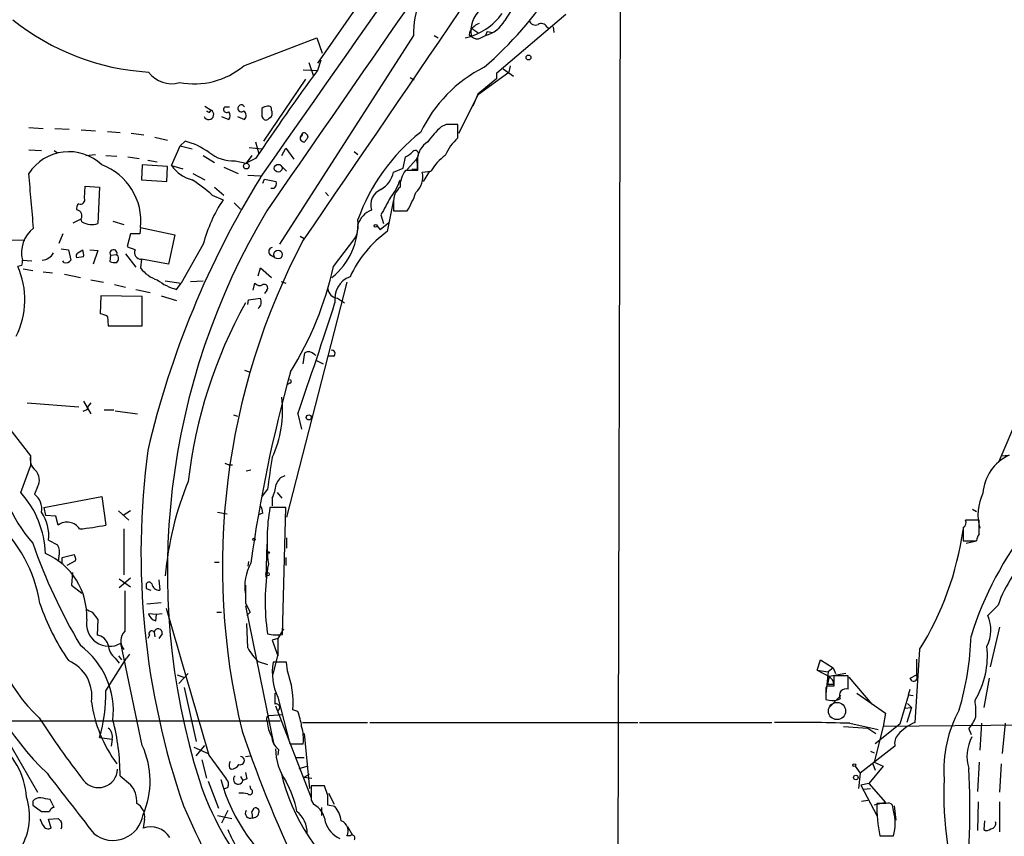
# Model space of a CAD drawing. Extents: x -379 to 4411, y 0 to 4789.
# Drawn here: x 530 to 635, y 852 to 939 of the extents above; entities that cross this region are included whole.
import ezdxf

# ---------------------------------------------------------------- set-up
doc = ezdxf.new("R2010")
doc.units = 0
doc.header["$MEASUREMENT"] = 0
doc.layers.add('MAIN', color=5, linetype='CONTINUOUS')

msp = doc.modelspace()

# ---------------------------------------------------------------- linework, layer by layer
at = {"layer": 'MAIN'}
for p, q in [((594.0213, 948.2358), (593.6827, 831.4805)), ((566.3353, 940.7851), (561.6787, 934.0965)), ((580.8133, 933.0805), (588.1793, 939.3458)), ((578.2733, 937.7371), (578.7813, 937.3985)), ((586.1473, 937.9911), (586.4013, 937.8218)), ((586.8247, 937.9911), (586.9093, 937.3985)), ((553.8047, 933.8425), (561.594, 936.8058)), ((571.9233, 937.0598), (557.6147, 914.7925)), ((561.594, 936.8058), (562.1867, 935.1971)), ((574.1247, 937.0598), (574.548, 936.8058)), ((577.85, 937.1445), (578.104, 936.9751)), ((579.12, 936.8058), (579.628, 937.0598)), ((579.7973, 937.4831), (579.628, 937.0598)), ((579.7973, 937.4831), (579.628, 937.0598)), ((579.7973, 937.4831), (580.39, 937.3985)), ((562.0173, 934.4351), (561.6787, 933.3345)), ((560.1547, 933.4191), (561.6787, 933.3345)), ((560.7473, 934.1811), (561.2553, 932.7418)), ((581.4907, 933.5038), (582.5913, 932.7418)), ((582.2527, 933.8425), (582.0833, 933.1651)), ((560.4087, 932.4031), (555.9213, 925.7991)), ((571.5847, 932.5725), (572.008, 932.3185)), ((580.8133, 932.4878), (578.7813, 930.7945)), ((578.866, 930.7945), (582.0833, 933.1651)), ((580.8133, 932.4878), (580.8133, 933.0805)), ((576.7493, 926.6458), (578.866, 930.7945)), ((578.7813, 930.7945), (578.2733, 929.5245)), ((549.656, 929.5245), (550.3333, 929.1011)), ((551.7727, 929.4398), (552.2807, 929.4398)), ((550.164, 928.8471), (550.3333, 929.1011)), ((551.434, 928.4238), (552.196, 928.0851)), ((553.1273, 928.4238), (553.8893, 928.0851)), ((555.752, 928.4238), (555.8367, 928.2545)), ((556.514, 928.2545), (556.768, 928.4238)), ((530.86, 927.2385), (532.384, 927.1538)), ((533.654, 927.1538), (535.178, 927.0691)), ((575.3947, 927.5771), (574.8867, 927.3231)), ((576.6647, 926.1378), (576.6647, 927.5771)), ((536.448, 926.9845), (537.972, 926.8998)), ((539.242, 926.8151), (540.5967, 926.7305)), ((541.782, 926.6458), (543.1367, 926.4765)), ((544.322, 926.2225), (545.6767, 925.8838)), ((560.07, 926.6458), (559.816, 926.2225)), ((546.1, 923.1745), (547.0313, 925.2911)), ((547.0313, 925.2911), (547.5393, 925.7991)), ((547.0313, 925.2911), (548.3013, 924.9525)), ((554.3973, 925.1218), (555.752, 924.9525)), ((555.0747, 925.7145), (555.4133, 924.4445)), ((557.8687, 924.2751), (558.292, 925.0371)), ((558.292, 925.0371), (559.1387, 923.8518)), ((530.86, 924.8678), (532.2147, 924.7831)), ((533.5693, 924.7831), (533.908, 924.5291)), ((536.956, 924.2751), (537.972, 924.3598)), ((539.0727, 924.2751), (540.258, 924.1905)), ((541.4433, 924.1058), (542.6287, 923.9365)), ((549.4867, 924.2751), (550.672, 923.5131)), ((554.6513, 924.2751), (554.0587, 923.4285)), ((555.0747, 923.9365), (554.0587, 923.4285)), ((565.5733, 924.6985), (565.9967, 924.3598)), ((570.8227, 922.9205), (571.0767, 924.1058)), ((572.4313, 924.2751), (572.262, 923.8518)), ((542.9673, 923.2591), (542.8827, 921.6505)), ((545.6767, 923.0898), (542.9673, 923.2591)), ((543.56, 923.7671), (544.576, 923.5978)), ((545.592, 921.4811), (545.6767, 923.0898)), ((546.1, 923.1745), (547.2853, 922.8358)), ((551.688, 923.0051), (553.212, 922.3278)), ((552.8733, 923.6825), (554.0587, 923.4285)), ((557.9533, 923.0051), (558.3767, 922.5818)), ((569.8067, 922.4971), (570.8227, 922.9205)), ((571.246, 922.7511), (572.262, 923.8518)), ((572.3467, 923.7671), (572.3467, 922.6665)), ((548.386, 922.3278), (549.656, 921.6505)), ((554.228, 922.1585), (555.5827, 922.0738)), ((572.3467, 922.6665), (571.0767, 922.6665)), ((572.3467, 922.7511), (571.754, 922.7511)), ((572.8547, 922.4971), (573.786, 922.5818)), ((573.6167, 922.5818), (572.9393, 921.4811)), ((536.7867, 919.7031), (536.8713, 920.9731)), ((536.8713, 920.9731), (538.3953, 920.8885)), ((538.3953, 920.8885), (538.226, 916.9938)), ((542.8827, 921.6505), (545.592, 921.4811)), ((550.672, 920.8885), (551.688, 920.0418)), ((555.8367, 921.3118), (556.006, 921.7351)), ((556.006, 921.7351), (557.276, 921.4811)), ((550.418, 920.0418), (551.6033, 919.5338)), ((557.022, 920.7191), (556.6833, 920.7191)), ((562.5253, 920.2958), (562.864, 919.9571)), ((552.7887, 919.1951), (553.466, 918.5178)), ((569.8067, 919.5338), (569.1293, 916.1471)), ((569.8067, 919.1951), (569.8067, 918.3485)), ((568.452, 917.9251), (568.706, 916.9938)), ((569.8067, 918.3485), (571.246, 918.3485)), ((535.6013, 917.0785), (536.448, 917.5018)), ((536.5327, 917.1631), (536.448, 917.5018)), ((539.8347, 917.2478), (541.02, 916.9091)), ((542.798, 916.5705), (542.7133, 915.8931)), ((542.798, 916.5705), (546.4387, 915.8085)), ((568.0287, 916.7398), (568.3673, 916.3165)), ((569.2987, 917.0785), (568.3673, 916.3165)), ((534.5007, 915.8931), (534.0773, 914.8771)), ((541.6973, 915.8931), (541.3587, 914.5385)), ((542.7133, 915.8931), (541.6973, 915.8931)), ((546.4387, 915.8085), (545.7613, 912.6758)), ((559.816, 915.6391), (560.2393, 915.3851)), ((526.542, 915.3005), (530.4367, 915.2158)), ((549.4867, 914.7925), (547.116, 910.6438)), ((563.372, 912.4218), (565.658, 915.3851)), ((534.3313, 914.2845), (535.0933, 914.1998)), ((535.0933, 914.1998), (535.3473, 913.0991)), ((536.702, 913.4378), (535.94, 913.3531)), ((536.1093, 913.8611), (536.6173, 914.1998)), ((537.3793, 914.1998), (538.226, 914.1151)), ((538.226, 914.1151), (537.718, 912.6758)), ((539.5807, 913.6071), (539.496, 912.9298)), ((539.5807, 913.6071), (540.258, 913.6918)), ((541.1893, 913.7765), (542.29, 912.3371)), ((556.5987, 913.6918), (557.022, 913.4378)), ((530.098, 912.5065), (529.6747, 912.4218)), ((530.1827, 913.0991), (531.1987, 913.0145)), ((534.5853, 912.8451), (534.5007, 913.0145)), ((542.8827, 913.1838), (542.798, 912.2525)), ((545.7613, 912.6758), (542.8827, 913.1838)), ((530.2673, 912.1678), (531.2833, 911.9985)), ((532.384, 911.8291), (533.4, 911.7445)), ((534.67, 911.5751), (536.3633, 911.2365)), ((555.3287, 911.4058), (555.5827, 912.2525)), ((555.5827, 912.2525), (556.768, 911.2365)), ((537.464, 910.9825), (538.8187, 910.7285)), ((540.004, 910.4745), (541.1893, 910.2205)), ((545.4227, 910.8978), (547.116, 910.6438)), ((546.608, 909.9665), (547.116, 910.6438)), ((548.132, 910.8131), (549.4867, 910.8978)), ((554.8207, 909.8818), (554.99, 910.6438)), ((557.784, 910.8131), (558.292, 910.6438)), ((564.8113, 910.7285), (558.3767, 885.6671)), ((538.5647, 909.2891), (538.48, 907.3418)), ((542.9673, 909.2045), (538.5647, 909.2891)), ((542.29, 909.9665), (543.814, 909.6278)), ((542.9673, 906.0718), (542.9673, 909.2045)), ((544.9993, 909.2891), (546.608, 908.7811)), ((556.26, 909.8818), (556.006, 909.5431)), ((554.228, 908.3578), (554.3127, 908.8658)), ((554.3127, 908.8658), (555.5827, 909.0351)), ((563.7953, 909.0351), (564.5573, 908.5271)), ((539.242, 907.0878), (539.3267, 906.0718)), ((539.3267, 906.0718), (542.9673, 906.0718)), ((560.1547, 902.0078), (560.324, 903.1931)), ((561.34, 903.0238), (561.5093, 902.9391)), ((561.5093, 902.4311), (562.2713, 902.0078)), ((563.372, 902.8545), (562.864, 902.8545)), ((553.8893, 901.3305), (554.3973, 901.1611)), ((558.7153, 899.9758), (558.4613, 899.8065)), ((530.6907, 897.8591), (536.194, 897.4358)), ((536.702, 898.0285), (537.464, 896.6738)), ((537.0407, 897.0971), (536.6173, 896.9278)), ((538.9033, 897.0971), (539.9193, 897.0971)), ((540.0887, 897.0125), (542.4593, 896.6738)), ((552.704, 896.5891), (553.1273, 896.4198)), ((559.562, 896.6738), (559.9853, 895.0651)), ((528.2353, 895.8271), (531.0293, 892.1865)), ((636.524, 896.5045), (634.4073, 891.5938)), ((531.0293, 892.1865), (531.0293, 891.0858)), ((551.7727, 891.4245), (552.196, 891.2551)), ((634.6613, 892.1865), (635.508, 892.2711)), ((530.0133, 888.2918), (531.0293, 891.0858)), ((552.196, 891.2551), (552.6193, 891.2551)), ((554.5667, 890.6625), (554.0587, 890.5778)), ((531.7913, 888.8845), (531.4527, 888.1225)), ((556.3447, 888.6305), (555.752, 887.8685)), ((557.3607, 888.2918), (557.8687, 887.6991)), ((532.4687, 886.6831), (538.6493, 887.8685)), ((538.6493, 887.8685), (539.0727, 884.8205)), ((556.8527, 887.6991), (556.8527, 886.8525)), ((532.4687, 886.6831), (532.638, 885.8365)), ((540.4273, 886.3445), (541.528, 885.3285)), ((541.6973, 886.3445), (540.9353, 885.8365)), ((551.0107, 886.1751), (552.0267, 886.0058)), ((555.8367, 886.0905), (555.3287, 885.9211)), ((558.292, 886.6831), (556.5987, 886.6831)), ((557.9533, 873.1365), (558.292, 886.6831)), ((631.6133, 886.5138), (632.0367, 886.2598)), ((533.7387, 885.7518), (532.638, 885.8365)), ((533.9927, 884.8205), (533.7387, 885.7518)), ((632.2907, 885.3285), (630.8513, 885.3285)), ((632.2907, 883.8891), (632.2907, 885.3285)), ((541.02, 884.3971), (541.02, 879.4865)), ((630.5973, 884.5665), (630.5973, 883.1271)), ((532.9767, 883.2118), (533.908, 882.7038)), ((558.3767, 883.4658), (558.3767, 882.3651)), ((630.5973, 883.1271), (632.0367, 883.1271)), ((630.936, 882.8731), (632.0367, 883.1271)), ((556.26, 882.7885), (556.1753, 879.2325)), ((534.0773, 881.5185), (533.9927, 880.9258)), ((534.416, 881.3491), (535.686, 881.6878)), ((534.416, 880.7565), (534.416, 881.3491)), ((535.8553, 881.0105), (534.924, 880.5025)), ((550.672, 880.8411), (551.18, 880.8411)), ((554.3127, 880.9258), (554.228, 880.4178)), ((558.292, 881.3491), (558.292, 880.5025)), ((535.5167, 879.7405), (535.432, 878.3858)), ((541.6973, 879.1478), (540.512, 878.1318)), ((540.512, 879.0631), (541.6973, 878.2165)), ((544.7453, 878.9785), (544.83, 877.8778)), ((535.432, 878.3858), (536.5327, 877.5391)), ((543.3907, 878.0471), (543.8987, 877.8778)), ((544.9993, 876.5231), (543.4753, 876.3538)), ((553.974, 876.1845), (557.022, 861.3678)), ((634.3227, 876.2691), (633.222, 875.1685)), ((537.6333, 875.5071), (538.226, 874.7451)), ((538.226, 874.7451), (538.1413, 873.0518)), ((544.4913, 875.2531), (543.6447, 875.3378)), ((544.4067, 874.5758), (544.4913, 875.2531)), ((545.084, 875.3378), (544.4913, 875.2531)), ((550.926, 875.5071), (551.434, 875.5071)), ((554.482, 875.5071), (554.1433, 875.1685)), ((554.228, 871.6971), (554.1433, 874.3218)), ((558.038, 873.7291), (557.4453, 872.7131)), ((634.492, 873.8985), (633.476, 869.6651)), ((543.7293, 873.0518), (543.56, 872.7131)), ((544.2373, 873.3905), (544.322, 872.8825)), ((545.084, 873.2211), (544.7453, 872.7131)), ((557.4453, 872.7131), (556.8527, 872.5438)), ((556.8527, 872.5438), (557.4453, 870.8505)), ((557.4453, 872.7131), (557.4453, 870.8505)), ((542.9673, 861.2831), (540.6813, 872.2051)), ((625.9407, 871.5278), (625.4327, 863.7385)), ((539.0727, 867.1251), (541.274, 870.5965)), ((540.0887, 870.5965), (540.512, 870.0885)), ((540.4273, 870.8505), (540.766, 870.4271)), ((541.6127, 871.0198), (541.274, 870.5965)), ((556.9373, 868.9031), (557.4453, 870.8505)), ((615.0187, 869.3265), (615.3573, 870.4271)), ((615.3573, 870.4271), (616.712, 869.5805)), ((625.602, 870.5118), (625.602, 868.8185)), ((555.3287, 870.2578), (556.3447, 869.9191)), ((558.3767, 870.1731), (556.9373, 870.1731)), ((558.4613, 869.2418), (558.3767, 870.1731)), ((615.0187, 869.3265), (616.204, 869.1571)), ((615.0187, 869.3265), (616.2887, 868.6491)), ((616.712, 869.5805), (616.204, 869.1571)), ((616.712, 869.5805), (616.966, 868.9878)), ((546.6927, 868.8185), (547.37, 868.5645)), ((547.878, 868.9878), (546.862, 867.8871)), ((616.204, 869.1571), (615.95, 866.7865)), ((616.2887, 868.6491), (616.1193, 867.8025)), ((618.0667, 868.9878), (616.2887, 868.6491)), ((618.3207, 868.7338), (616.7967, 868.7338)), ((616.7967, 868.7338), (616.7967, 867.6331)), ((618.3207, 867.2945), (618.3207, 868.7338)), ((618.4053, 868.5645), (620.8607, 865.6858)), ((624.9247, 868.4798), (625.602, 868.8185)), ((633.3913, 868.4798), (632.7987, 865.3471)), ((547.4547, 867.4638), (548.7247, 861.7065)), ((616.7967, 867.8025), (616.1193, 867.8025)), ((624.7553, 866.7018), (624.9247, 867.2945)), ((557.4453, 866.4478), (558.7153, 861.4525)), ((615.95, 866.1938), (616.2887, 866.1091)), ((617.5587, 866.6171), (616.2887, 865.3471)), ((619.252, 866.8711), (622.3, 864.7545)), ((624.7553, 866.7018), (623.824, 863.5691)), ((624.7553, 866.7018), (625.2633, 866.6171)), ((526.2033, 865.9398), (531.7913, 856.2878)), ((557.1913, 865.5165), (561.0013, 855.6951)), ((559.562, 864.9238), (559.054, 865.0931)), ((624.332, 865.2625), (625.094, 865.3471)), ((625.094, 865.3471), (624.586, 863.7385)), ((624.6707, 865.7705), (625.094, 865.3471)), ((556.26, 864.3311), (556.514, 864.5005)), ((556.514, 864.5005), (557.9533, 864.5851)), ((557.4453, 865.0085), (557.4453, 864.7545)), ((622.3, 864.7545), (622.046, 863.3151)), ((516.2127, 863.9078), (557.6993, 863.9078)), ((560.07, 863.7385), (567.0127, 863.7385)), ((567.2667, 863.7385), (595.884, 863.7385)), ((596.0533, 863.7385), (610.1927, 863.7385)), ((617.8127, 863.3151), (620.4373, 863.1458)), ((618.49, 863.6538), (621.538, 862.9765)), ((620.4373, 863.1458), (621.284, 862.5531)), ((622.046, 863.3151), (621.1147, 859.5051)), ((623.824, 863.5691), (621.1993, 861.4525)), ((662.8553, 863.6538), (622.046, 863.3151)), ((631.19, 863.0611), (631.444, 862.4685)), ((632.5447, 863.6538), (632.3753, 860.7751)), ((635.0847, 863.6538), (634.746, 860.4365)), ((538.3953, 862.1298), (539.75, 861.9605)), ((539.75, 861.9605), (539.6653, 861.1985)), ((560.2393, 862.5531), (560.832, 856.7111)), ((548.4707, 861.1138), (549.9947, 860.4365)), ((548.7247, 860.1825), (549.656, 861.2831)), ((557.53, 860.8598), (557.4453, 860.2671)), ((558.7153, 861.4525), (560.1547, 861.4525)), ((623.316, 861.1985), (619.5907, 858.3198)), ((550.0793, 860.2671), (551.942, 857.7271)), ((553.974, 860.0978), (554.482, 860.1825)), ((559.308, 860.0131), (560.2393, 860.0131)), ((620.6913, 860.6905), (621.1147, 860.5211)), ((549.3173, 859.7591), (549.8253, 857.8118)), ((552.2807, 858.9125), (552.45, 858.7431)), ((559.7313, 858.8278), (560.578, 859.0818)), ((619.0827, 859.0818), (619.5907, 858.3198)), ((622.046, 859.0818), (620.522, 857.2191)), ((620.9453, 859.3358), (621.1993, 858.6585)), ((621.1147, 859.5051), (622.046, 859.0818)), ((632.2907, 859.5051), (632.1213, 856.3725)), ((634.6613, 859.3358), (634.492, 856.2878)), ((540.5967, 858.0658), (541.6973, 857.1345)), ((553.466, 857.9811), (553.72, 857.5578)), ((554.1433, 857.7271), (553.72, 857.5578)), ((560.2393, 857.8965), (560.832, 858.2351)), ((560.2393, 857.8965), (561.086, 857.8118)), ((619.5907, 858.3198), (619.4213, 856.7111)), ((549.9947, 857.4731), (551.0953, 854.5945)), ((552.1113, 856.7958), (551.688, 856.6265)), ((554.5667, 856.6265), (554.482, 856.9651)), ((562.4407, 856.9651), (561.0013, 856.9651)), ((562.7793, 855.9491), (562.4407, 856.9651)), ((620.522, 857.2191), (619.6753, 857.0498)), ((619.6753, 857.0498), (621.3687, 853.8325)), ((620.014, 856.6265), (620.6913, 856.7111)), ((620.522, 857.2191), (622.3, 855.1871)), ((562.864, 856.2031), (563.4567, 855.0178)), ((531.2833, 855.3565), (531.2833, 854.9331)), ((531.2833, 854.9331), (532.2147, 854.2558)), ((533.5693, 854.6791), (533.146, 855.5258)), ((554.6513, 854.1711), (554.9053, 854.5945)), ((561.0013, 855.4411), (561.2553, 855.0178)), ((562.102, 854.6791), (562.102, 853.8325)), ((563.5413, 854.7638), (562.7793, 854.9331)), ((619.76, 855.3565), (620.4373, 855.4411)), ((622.3, 855.1871), (621.1147, 854.9331)), ((622.3847, 855.1025), (621.3687, 855.1025)), ((623.1467, 854.3405), (623.062, 854.9331)), ((623.2313, 854.8485), (623.4007, 853.3245)), ((632.206, 855.2718), (632.1213, 852.2238)), ((634.492, 855.2718), (634.492, 852.0545)), ((532.9767, 853.4091), (533.9927, 853.4938)), ((551.0107, 853.8325), (552.5347, 853.4938)), ((552.1113, 854.3405), (551.434, 852.9858)), ((533.2307, 852.4778), (532.9767, 853.4091)), ((543.2213, 853.4091), (543.052, 852.4778)), ((564.896, 852.6471), (565.404, 851.7158)), ((632.8833, 853.2398), (632.7987, 852.3085)), ((565.15, 851.6311), (564.8113, 851.6311)), ((621.7073, 851.6311), (623.1467, 851.6311))]:
    msp.add_line(p, q, dxfattribs=at)
for centre, radius in [((2015.9278, 2394.6956), 2394.6956), ((584.2, 934.7174), 0.2601), ((554.0782, 923.1289), 0.3002), ((557.4811, 922.9004), 0.4148), ((567.8804, 916.761), 0.1496), ((557.4624, 913.678), 0.4595), ((560.7367, 896.3034), 0.2698), ((554.9053, 883.2965), 0.1197), ((556.4434, 881.8713), 0.0997), ((556.3446, 879.5712), 0.1893), ((618.9768, 859.1877), 0.1496), ((619.1461, 857.8753), 0.2413)]:
    msp.add_circle(centre, radius, dxfattribs=at)
at = {"layer": 'MAIN', "color": 5}
msp.add_circle((617.1353, 864.9662), 0.9183, dxfattribs=at)
at = {"layer": 'MAIN'}
for centre, radius, start, end in [((26715.584, -16918.3575), 31656.6394, 145.48345183, 145.7126348), ((-14110.165, 11223.7351), 17922.3846, 324.91420111, 325.21860755), ((20480.5552, -12863.709), 24226.4865, 145.09838515, 145.32756795), ((619.7678, 914.464), 45.1449, 139.275088, 147.577974), ((553.7398, 963.6027), 39.4619, 310.672902, 327.197662), ((581.8637, 937.1765), 9.9411, 158.715534, 180.67262), ((580.9768, 937.5798), 2.9358, 129.232832, 191.886748), ((545.1564, 958.6313), 25.511, 231.187368, 266.60285), ((575.917, 943.4234), 6.7877, 282.851185, 323.966483), ((578.7192, 940.2955), 3.3609, 285.688278, 331.046402), ((584.9197, 938.8293), 0.655, 194.210201, 296.893637), ((579.351, 936.8544), 1.5287, 105.179843, 169.061249), ((585.5679, 937.7009), 0.6481, 26.604593, 122.888214), ((578.7162, 937.5157), 0.8167, 221.445945, 299.631761), ((548.5536, 939.9815), 8.0784, 258.526632, 310.542599), ((586.2276, 920.2937), 14.9942, 116.83574, 154.577759), ((546.0456, 934.8645), 2.9415, 215.291543, 287.839288), ((754.315, 790.9491), 239.5461, 143.530372, 146.277984), ((551.9761, 929.179), 0.3309, 127.950953, 311.655112), ((553.5507, 929.2874), 0.3714, 24.231967, 313.155907), ((767.4018, 928.8471), 211.6502, 179.885381, 180.114592), ((556.404, 928.5676), 0.9587, 93.546139, 132.848561), ((556.4434, 929.1999), 0.3393, 343.071082, 106.912762), ((550.0652, 928.6355), 0.5373, 203.201391, 60.065968), ((592.3346, 1013.5867), 94.6528, 243.313562, 243.5428), ((551.7513, 928.5085), 0.614, 316.405547, 43.587694), ((553.4479, 928.5145), 0.6158, 315.789511, 54.596423), ((556.1754, 928.4238), 0.3787, 206.558284, 333.434949), ((556.1333, 928.7625), 0.7194, 331.913927, 28.079046), ((581.4067, 920.0406), 9.7747, 131.837988, 144.51663), ((576.0297, 610.0774), 317.5003, 89.885408, 90.114592), ((560.2534, 926.1519), 0.4431, 170.831064, 279.168936), ((559.7043, 926.5774), 0.3721, 287.470694, 10.594112), ((560.2059, 926.2095), 0.457, 1.630132, 107.30092), ((687.4817, 841.3013), 152.6259, 146.192738, 146.421942), ((585.2503, 910.6482), 20.4088, 128.000288, 160.630089), ((580.4742, 921.9433), 5.6662, 132.246141, 155.699315), ((545.1465, 917.3573), 8.7744, 55.793045, 74.174796), ((574.6497, 923.7502), 2.3031, 121.471903, 179.579557), ((535.1385, 919.5833), 5.0831, 46.315245, 147.321325), ((552.704, 927.8313), 4.1523, 230.793894, 272.336771), ((570.272, 925.9265), 1.9906, 293.844128, 321.910186), ((572.0926, 924.4275), 0.3714, 335.774365, 133.134099), ((578.5343, 919.8407), 5.4827, 126.021304, 150.003007), ((536.3774, 917.219), 6.4532, 354.232513, 69.386905), ((549.2962, 925.4393), 3.9173, 215.32106, 255.286886), ((569.0026, 923.0474), 3.3572, 354.936598, 13.863222), ((-929.3816, 792.4072), 1466.0099, 4.8551483, 5.0843318), ((638.5792, 870.6002), 97.5733, 148.277709, 166.861544), ((566.9603, 923.1434), 2.9189, 300.734165, 347.207393), ((573.2775, 920.9451), 2.7941, 141.968545, 181.160729), ((570.7137, 921.9511), 2.2096, 311.482798, 14.306683), ((540.373, 909.0216), 14.9113, 47.650579, 57.879799), ((556.5136, 921.3119), 0.7809, 310.61721, 12.512892), ((565.7283, 923.036), 4.9534, 319.023322, 343.757331), ((571.7783, 919.3887), 1.9811, 130.793593, 185.608144), ((536.3888, 919.5084), 0.443, 243.915005, 26.073378), ((569.1969, 918.9556), 1.8368, 113.926065, 196.526848), ((1034.6364, 664.8557), 530.4451, 151.275382, 151.504564), ((562.4327, 923.7598), 10.342, 328.450388, 340.430772), ((536.4482, 918.6871), 0.4938, 120.979674, 210.953808), ((564.8213, 910.79), 15.8483, 146.515084, 165.371536), ((535.9105, 917.8193), 0.6243, 329.429752, 79.460397), ((620.6228, 879.9076), 74.9685, 149.152097, 197.344874), ((568.2874, 916.1873), 2.4017, 110.762102, 162.510351), ((537.5729, 919.0142), 2.1233, 240.666794, 287.913573), ((558.6538, 917.0147), 7.3539, 308.211664, 3.136742), ((563.4832, 916.6681), 2.525, 329.461975, 5.476905), ((533.2775, 913.9167), 3.201, 126.621813, 194.798591), ((576.2604, 906.2136), 12.2281, 125.673959, 155.311549), ((626.4604, 1126.0275), 227.9691, 248.080489, 248.309663), ((626.0799, 880.4052), 74.5514, 152.164523, 193.653714), ((556.9231, 914.007), 0.4523, 98.954187, 224.175915), ((532.1954, 914.5637), 1.4683, 274.057815, 331.411963), ((536.2788, 913.5224), 0.3787, 116.585347, 206.551521), ((535.1371, 913.6496), 1.5791, 352.29219, 20.390429), ((539.8982, 913.8188), 0.3816, 340.558299, 213.694232), ((539.8348, 913.2685), 0.5986, 314.986465, 45.006769), ((542.8631, 913.9046), 0.721, 155.830953, 271.557604), ((521.8351, 908.8728), 8.6055, 333.038335, 24.356342), ((529.2509, 912.9299), 0.947, 333.443066, 10.291859), ((534.797, 913.48), 0.6693, 251.559637, 325.310261), ((540.0886, 914.7912), 1.9535, 252.340475, 274.974823), ((528.634, 919.9674), 35.5481, 328.059471, 347.744895), ((545.592, 914.2845), 3.4548, 216.027373, 252.897271), ((566.0683, 908.9323), 2.5592, 111.027706, 189.10973), ((548.1036, 915.4976), 5.7298, 231.999864, 254.869157), ((555.5065, 911.0249), 0.6419, 216.421795, 300.960695), ((555.9891, 910.1358), 0.3714, 316.844093, 114.225635), ((563.8801, 910.1359), 1.1041, 184.405074, 265.594926), ((598.9009, 883.6501), 51.3546, 151.025749, 173.484841), ((554.8054, 908.6349), 0.8743, 306.765045, 27.242088), ((87.5918, 1061.7146), 499.9943, 340.726045, 342.158885), ((538.3951, 905.8172), 1.527, 56.315136, 86.812677), ((560.7278, 902.4832), 0.8167, 41.445945, 119.63176), ((563.245, 903.1508), 0.3224, 293.200924, 113.200924), ((705.2255, 860.1411), 152.0627, 164.350185, 172.20832), ((558.7153, 900.1451), 0.1694, 270, 90), ((538.6661, 896.6927), 1.675, 135.863544, 166.028469), ((545.8067, 897.0588), 12.1422, 335.466732, 6.587714), ((544.1505, 893.9724), 16.9929, 184.885837, 220.781191), ((625.4683, 881.8499), 82.6342, 172.399794, 199.072114), ((532.5852, 891.8585), 1.5901, 168.095753, 228.776111), ((613.6913, 881.7597), 57.7567, 169.7702, 173.167856), ((637.5176, 887.897), 4.8137, 114.675548, 176.306353), ((530.5473, 889.6139), 1.4421, 329.615437, 46.646526), ((579.7517, 876.3728), 34.4624, 157.650865, 174.957598), ((558.5322, 888.8136), 1.2975, 104.501051, 165.498949), ((522.2058, 881.3605), 10.4403, 2.261613, 41.597854), ((551.9579, 889.9205), 5.3753, 335.590096, 351.634889), ((637.4193, 885.9013), 5.2399, 153.893153, 195.717848), ((530.2297, 886.5212), 2.0149, 350.109467, 52.629057), ((528.4394, 883.6247), 4.556, 354.800334, 34.040953), ((554.3121, 886.0056), 1.527, 3.187323, 33.684864), ((577.0111, 883.0998), 20.7245, 170.043445, 186.727991), ((517.0324, 874.0436), 15.2027, 9.063616, 47.927375), ((534.9358, 883.5296), 1.5987, 32.862057, 126.150951), ((630.3432, 885.0745), 0.5681, 296.574073, 26.56054), ((534.579, 905.0439), 20.7166, 274.70613, 282.527758), ((598.1566, 888.8881), 32.7618, 328.00168, 351.971672), ((665.8471, 862.3254), 36.0114, 141.16971, 162.811914), ((633.5588, 883.0431), 1.5244, 146.291169, 176.841227), ((589.7066, 903.4043), 61.9259, 199.362568, 210.525188), ((532.8077, 881.9419), 1.3383, 341.556928, 34.700569), ((529.7919, 875.0965), 7.2573, 357.224646, 66.910568), ((535.0933, 881.1798), 0.7806, 347.473581, 40.599702), ((558.9882, 878.2587), 5.0783, 150.536965, 189.111756), ((579.3518, 876.6857), 23.2665, 170.135216, 188.563728), ((543.687, 878.3859), 0.3412, 29.728219, 150.271781), ((646.4504, 872.1103), 12.8209, 145.79803, 161.072264), ((1620.6038, 875.6341), 1079.5013, 179.8854085, 180.1145915), ((670.3906, 878.3011), 127.0002, 179.885409, 180.114592), ((544.7679, 878.6681), 0.7927, 188.195523, 274.492942), ((1019.6736, 877.4544), 465.7005, 179.885408, 180.114579), ((544.8921, 877.9104), 18.8129, 183.711788, 226.577668), ((556.3141, 884.7629), 25.6568, 198.932394, 214.197708), ((621.9646, 1044.9913), 189.3057, 243.31696, 243.546156), ((4463.6376, 2011.097), 4079.2583, 196.1574378, 196.3866209), ((808.2278, 1003.015), 283.981, 206.45046, 206.679643), ((539.4453, 874.3126), 2.4432, 169.803597, 300.390637), ((544.7452, 875.6763), 1.1514, 197.097241, 252.902759), ((629.8404, 873.6032), 3.7263, 332.221193, 24.838823), ((542.121, 872.4554), 1.4397, 134.90432, 220.114366), ((543.9833, 873.2211), 0.3053, 33.700477, 213.684862), ((544.6606, 873.3057), 0.4317, 348.700477, 168.671848), ((553.9626, 880.4509), 30.6159, 194.639612, 226.291393), ((537.9819, 871.6663), 1.3946, 15.363575, 83.437049), ((557.3571, 877.1364), 4.0441, 255.502269, 278.477734), ((601.1419, 873.8151), 30.314, 343.278362, 358.397004), ((531.2272, 864.9744), 8.6634, 353.49212, 53.64028), ((541.3308, 872.1755), 2.009, 183.987473, 231.810096), ((560.2472, 875.1598), 6.9442, 209.910776, 224.903734), ((623.867, 870.8926), 9.3213, 329.124161, 5.997263), ((533.4929, 866.5639), 4.1035, 351.252033, 67.045248), ((563.09, 869.1148), 6.2431, 170.240297, 205.289732), ((549.2411, 865.8079), 9.8389, 355.833768, 20.426954), ((615.6961, 867.7178), 1.1039, 4.400696, 57.530798), ((625.3101, 868.5556), 0.3928, 191.126843, 42.00781), ((524.0285, 866.6216), 15.0526, 342.638073, 1.916862), ((616.2464, 867.3368), 0.3224, 113.217258, 203.193924), ((869.9498, 866.7018), 254.0003, 179.885409, 180.114592), ((616.458, 698.2832), 169.3502, 89.885409, 90.114591), ((618.1006, 866.6172), 0.7123, 71.99756, 208.392828), ((853.4565, 866.2784), 296.3504, 179.885409, 180.114572), ((616.6273, 867.9712), 1.8926, 259.69407, 296.574528), ((622.1374, 864.7546), 9.8237, 357.52922, 7.925216), ((551.6812, 867.8799), 14.265, 187.816667, 216.79503), ((557.2761, 865.3472), 0.3786, 296.544748, 116.578587), ((641.9869, 858.6546), 13.4536, 151.40786, 183.953142), ((609.903, 914.4713), 92.7229, 212.797099, 217.86493), ((518.3951, 858.2237), 22.2022, 359.592514, 15.060016), ((556.8949, 864.1195), 0.6692, 161.567759, 214.701651), ((553.3347, 862.4252), 6.7099, 7.621334, 21.862299), ((627.5482, 866.1098), 4.7494, 320.065919, 338.00616), ((522.6982, 855.2961), 7.9226, 3.500276, 106.51561), ((538.6825, 862.2475), 1.1054, 344.951724, 54.354468), ((558.9339, 863.718), 2.5893, 179.54637, 213.229158), ((555.4127, 861.9602), 4.7691, 353.888933, 16.505001), ((612.647, 690.7375), 173.015, 88.06466, 90.728673), ((627.2299, 859.3428), 4.7489, 112.2374, 138.837683), ((682.6096, 906.6748), 136.2305, 198.784579, 213.203465), ((558.773, 862.4392), 2.0099, 183.997064, 231.796981), ((624.7551, 861.4949), 1.4693, 138.498589, 191.638015), ((635.5602, 860.101), 4.5519, 152.334379, 196.242784), ((534.9755, 857.5077), 8.8387, 336.031324, 25.286482), ((563.5271, 861.0432), 6.3366, 180.89249, 214.292208), ((553.4343, 859.6639), 0.4351, 251.565051, 85.821491), ((538.297, 858.8428), 2.0482, 218.8564, 357.209819), ((553.1506, 859.1478), 0.9011, 150.627353, 195.135785), ((552.3652, 859.8441), 1.1043, 274.404277, 327.518859), ((552.0429, 854.2346), 79.2803, 353.207495, 3.321361), ((2143.977, 2103.95), 2036.532, 217.7083865, 217.9375698), ((551.3286, 857.1345), 0.8529, 336.60028, 44.011912), ((553.2151, 857.6758), 0.5186, 131.231657, 346.845532), ((723.4026, 900.3893), 174.5531, 193.917671, 194.146862), ((578.3338, 863.1809), 21.0976, 193.084954, 233.929699), ((668.2719, 856.2167), 39.7353, 177.821575, 198.145628), ((539.6233, 855.3142), 2.7595, 355.60018, 41.272648), ((579.3592, 867.4735), 31.8773, 198.123019, 219.426772), ((570.4262, 862.9947), 19.8135, 195.671953, 234.372904), ((554.4397, 856.3443), 0.3095, 226.845922, 65.770566), ((549.0151, 852.2284), 10.6568, 10.967037, 29.481668), ((942.001, 856.2031), 381.0005, 179.885409, 180.114592), ((524.4683, 853.7094), 6.4775, 328.874687, 18.64054), ((532.0333, 854.709), 0.9908, 84.399307, 139.194862), ((490.3123, 601.6064), 257.5069, 80.424912, 80.654091), ((553.5083, 853.3638), 2.8472, 75.358045, 94.262113), ((308.7793, 855.4411), 254.0005, 359.885409, 0.114591), ((533.6857, 854.0229), 0.6664, 100.058778, 159.544581), ((541.6126, 853.6631), 1.6287, 351.027556, 62.100717), ((646.2845, 897.911), 107.8817, 203.525936, 216.875336), ((555.0535, 854.2347), 0.3891, 337.613458, 112.386542), ((560.0865, 852.8678), 2.4472, 4.751198, 61.470263), ((561.0959, 852.7643), 3.1588, 8.657765, 39.271412), ((639.323, 855.1015), 17.9543, 179.996809, 191.144897), ((622.5963, 854.5096), 0.6295, 42.282873, 109.640967), ((532.638, 1065.9056), 211.6502, 269.885409, 270.114592), ((618.8494, 937.9869), 119.7487, 224.876984, 225.106133), ((539.8481, 854.3974), 3.2396, 230.849092, 351.474219), ((554.4973, 854.0484), 0.527, 146.337073, 296.929678), ((553.8061, 853.7479), 0.9452, 349.675635, 26.597581), ((554.8207, 854.171), 0.5986, 261.864482, 351.884788), ((557.4916, 851.893), 3.0864, 359.853345, 49.956265), ((618.6256, 852.9858), 4.7197, 343.319709, 16.680291), ((701.5495, 937.7504), 189.3281, 206.453857, 206.683026), ((532.9343, 853.028), 0.625, 208.291442, 298.311933), ((533.0933, 852.7741), 1.2953, 342.894019, 17.105981), ((543.8456, 850.1401), 2.4687, 32.36973, 108.75127), ((565.2152, 853.9588), 2.8328, 198.275048, 245.695986), ((563.8255, 852.1815), 1.129, 330.824143, 69.617992), ((633.5061, 852.9799), 0.5893, 275.315896, 17.297179), ((563.6926, 856.9863), 12.4903, 201.994263, 212.955061), ((565.3617, 851.4195), 0.2993, 314.986465, 135.013536), ((633.1253, 852.8408), 0.6245, 238.468229, 314.202024)]:
    msp.add_arc(centre, radius, start, end, dxfattribs=at)

doc.saveas('drawing.dxf')
